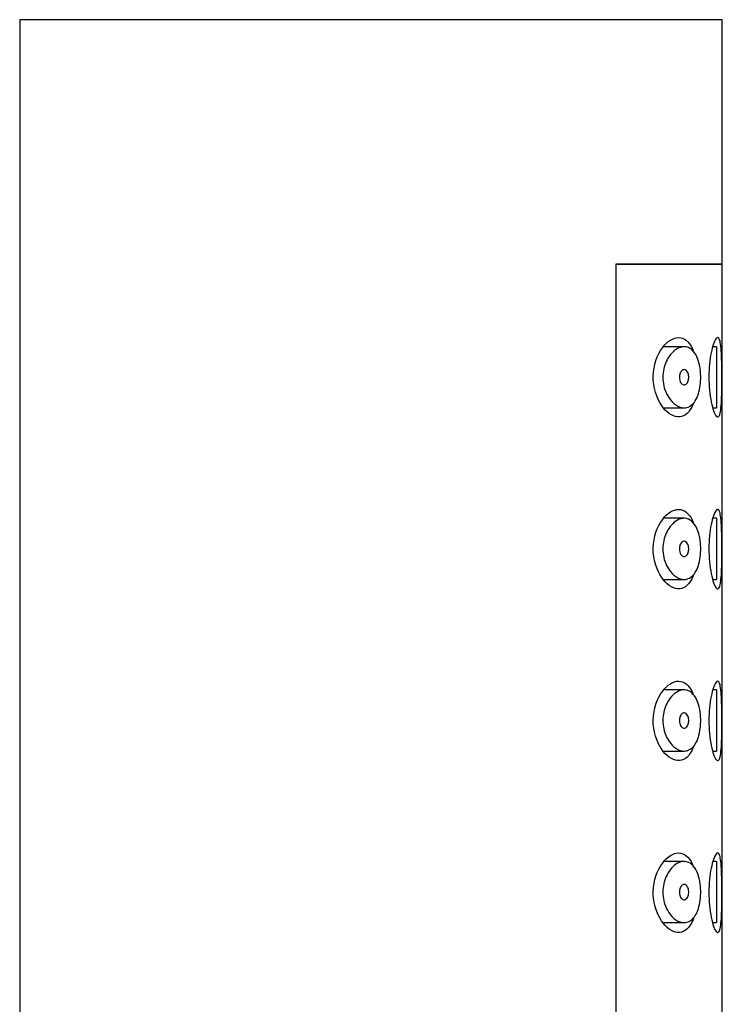
# Model space of a CAD drawing. Units: inches. Extents: x -522 to -8, y -136 to 317.
# Drawn here: x -167 to -144, y 285 to 317 of the extents above; entities that cross this region are included whole.
import ezdxf

# ---------------------------------------------------------------- set-up
doc = ezdxf.new("R2010")
doc.units = ezdxf.units.IN
for name, color, linetype in [('445018', 7, 'Continuous'), ('445019', 7, 'Continuous'), ('445021', 7, 'Continuous'), ('Default', 7, 'Continuous')]:
    doc.layers.add(name, color=color, linetype=linetype)

# ---------------------------------------------------------------- blocks, each defined once
blk = doc.blocks.new('SE6')
at = {"layer": '445018', "color": 7, "linetype": 'Continuous', "ltscale": 25.4}
for p, q in [((-144.417, 317.27), (-167.417, 317.27)), ((-167.417, 317.27), (-167.417, 237.47)), ((-144.417, 309.27), (-144.417, 317.27)), ((-147.906, 309.27), (-144.417, 309.27)), ((-147.906, 309.27), (-147.906, 251.27))]:
    blk.add_line(p, q, dxfattribs=at)
at = {"layer": '445019', "color": 7, "linetype": 'Continuous', "ltscale": 25.4}
for p, q in [((-145.668, 306.57), (-146.349, 306.57)), ((-144.61, 306.57), (-144.729, 306.57)), ((-144.61, 306.57), (-144.61, 304.57)), ((-146.336, 304.57), (-145.666, 304.57)), ((-144.729, 304.57), (-144.61, 304.57)), ((-145.668, 300.954), (-146.342, 300.954)), ((-144.61, 300.954), (-144.728, 300.954)), ((-144.61, 300.954), (-144.61, 298.954)), ((-146.34, 298.954), (-145.666, 298.954)), ((-144.731, 298.954), (-144.61, 298.954)), ((-145.668, 295.338), (-146.335, 295.338)), ((-144.61, 295.338), (-144.726, 295.338)), ((-144.61, 295.338), (-144.61, 293.338)), ((-146.345, 293.338), (-145.666, 293.338)), ((-144.732, 293.338), (-144.61, 293.338)), ((-145.668, 289.723), (-146.328, 289.723)), ((-144.61, 289.723), (-144.724, 289.723)), ((-144.61, 289.723), (-144.61, 287.723)), ((-146.349, 287.723), (-145.666, 287.723)), ((-144.734, 287.723), (-144.61, 287.723))]:
    blk.add_line(p, q, dxfattribs=at)
for points, knots in [([(-145.666, 304.57), (-145.754, 304.57), (-145.848, 304.601), (-145.938, 304.662), (-146.02, 304.717), (-146.101, 304.799), (-146.17, 304.904), (-146.219, 304.978), (-146.263, 305.066), (-146.297, 305.164), (-146.325, 305.246), (-146.346, 305.337), (-146.356, 305.43), (-146.366, 305.523), (-146.366, 305.621), (-146.355, 305.714), (-146.346, 305.801), (-146.326, 305.886), (-146.301, 305.963), (-146.273, 306.047), (-146.237, 306.124), (-146.197, 306.191), (-146.15, 306.271), (-146.096, 306.339), (-146.04, 306.393), (-145.972, 306.459), (-145.9, 306.507), (-145.828, 306.536), (-145.746, 306.569), (-145.663, 306.578), (-145.585, 306.561), (-145.507, 306.543), (-145.432, 306.498), (-145.367, 306.425), (-145.309, 306.36), (-145.257, 306.27), (-145.218, 306.162), (-145.184, 306.07), (-145.158, 305.961), (-145.142, 305.847), (-145.128, 305.745), (-145.121, 305.635), (-145.123, 305.528), (-145.125, 305.427), (-145.135, 305.325), (-145.151, 305.23), (-145.168, 305.135), (-145.192, 305.046), (-145.221, 304.968), (-145.252, 304.885), (-145.29, 304.814), (-145.333, 304.756), (-145.38, 304.693), (-145.433, 304.646), (-145.489, 304.615), (-145.545, 304.585), (-145.605, 304.57), (-145.666, 304.57)], [0, 0, 0, 0, 0.075018, 0.075018, 0.075018, 0.14397, 0.14397, 0.14397, 0.192945, 0.192945, 0.192945, 0.234391, 0.234391, 0.234391, 0.276038, 0.276038, 0.276038, 0.314788, 0.314788, 0.314788, 0.356303, 0.356303, 0.356303, 0.405301, 0.405301, 0.405301, 0.46433, 0.46433, 0.46433, 0.531629, 0.531629, 0.531629, 0.599805, 0.599805, 0.599805, 0.661148, 0.661148, 0.661148, 0.713958, 0.713958, 0.713958, 0.761014, 0.761014, 0.761014, 0.805616, 0.805616, 0.805616, 0.850376, 0.850376, 0.850376, 0.89749, 0.89749, 0.89749, 0.949034, 0.949034, 0.949034, 1, 1, 1, 1]), ([(-145.666, 305.82), (-145.643, 305.82), (-145.621, 305.811), (-145.601, 305.796), (-145.583, 305.782), (-145.566, 305.761), (-145.553, 305.735), (-145.543, 305.715), (-145.535, 305.693), (-145.528, 305.668), (-145.522, 305.644), (-145.518, 305.616), (-145.517, 305.589), (-145.516, 305.564), (-145.517, 305.538), (-145.52, 305.514), (-145.523, 305.491), (-145.528, 305.468), (-145.535, 305.447), (-145.542, 305.426), (-145.551, 305.406), (-145.561, 305.39), (-145.572, 305.372), (-145.585, 305.356), (-145.599, 305.345), (-145.614, 305.333), (-145.631, 305.325), (-145.648, 305.321), (-145.667, 305.318), (-145.686, 305.32), (-145.705, 305.328), (-145.725, 305.336), (-145.745, 305.351), (-145.762, 305.373), (-145.776, 305.389), (-145.788, 305.41), (-145.798, 305.434), (-145.808, 305.458), (-145.816, 305.486), (-145.82, 305.515), (-145.824, 305.54), (-145.825, 305.567), (-145.824, 305.593), (-145.822, 305.616), (-145.818, 305.639), (-145.813, 305.661), (-145.807, 305.683), (-145.8, 305.703), (-145.791, 305.721), (-145.781, 305.741), (-145.769, 305.759), (-145.757, 305.773), (-145.742, 305.789), (-145.727, 305.801), (-145.71, 305.809), (-145.696, 305.816), (-145.681, 305.82), (-145.666, 305.82)], [0, 0, 0, 0, 0.075358, 0.075358, 0.075358, 0.141595, 0.141595, 0.141595, 0.189839, 0.189839, 0.189839, 0.238369, 0.238369, 0.238369, 0.282442, 0.282442, 0.282442, 0.325243, 0.325243, 0.325243, 0.370446, 0.370446, 0.370446, 0.420874, 0.420874, 0.420874, 0.47839, 0.47839, 0.47839, 0.542958, 0.542958, 0.542958, 0.610987, 0.610987, 0.610987, 0.663971, 0.663971, 0.663971, 0.717474, 0.717474, 0.717474, 0.763235, 0.763235, 0.763235, 0.804657, 0.804657, 0.804657, 0.847201, 0.847201, 0.847201, 0.894817, 0.894817, 0.894817, 0.950072, 0.950072, 0.950072, 1, 1, 1, 1]), ([(-145.666, 298.954), (-145.754, 298.954), (-145.848, 298.986), (-145.938, 299.046), (-146.02, 299.102), (-146.101, 299.184), (-146.17, 299.288), (-146.219, 299.363), (-146.263, 299.451), (-146.297, 299.548), (-146.325, 299.63), (-146.346, 299.721), (-146.356, 299.814), (-146.366, 299.907), (-146.366, 300.005), (-146.355, 300.098), (-146.346, 300.185), (-146.326, 300.27), (-146.301, 300.348), (-146.273, 300.431), (-146.237, 300.508), (-146.197, 300.576), (-146.15, 300.655), (-146.096, 300.723), (-146.04, 300.778), (-145.972, 300.844), (-145.9, 300.892), (-145.828, 300.921), (-145.746, 300.954), (-145.663, 300.963), (-145.585, 300.945), (-145.507, 300.927), (-145.432, 300.882), (-145.367, 300.809), (-145.309, 300.744), (-145.257, 300.654), (-145.218, 300.547), (-145.184, 300.454), (-145.158, 300.346), (-145.142, 300.231), (-145.128, 300.129), (-145.121, 300.02), (-145.123, 299.913), (-145.125, 299.811), (-145.135, 299.709), (-145.151, 299.615), (-145.168, 299.52), (-145.192, 299.43), (-145.221, 299.352), (-145.252, 299.27), (-145.29, 299.198), (-145.333, 299.141), (-145.38, 299.078), (-145.433, 299.03), (-145.489, 298.999), (-145.545, 298.969), (-145.605, 298.954), (-145.666, 298.954)], [0, 0, 0, 0, 0.075018, 0.075018, 0.075018, 0.14397, 0.14397, 0.14397, 0.192945, 0.192945, 0.192945, 0.234391, 0.234391, 0.234391, 0.276038, 0.276038, 0.276038, 0.314788, 0.314788, 0.314788, 0.356303, 0.356303, 0.356303, 0.405301, 0.405301, 0.405301, 0.46433, 0.46433, 0.46433, 0.531629, 0.531629, 0.531629, 0.599805, 0.599805, 0.599805, 0.661148, 0.661148, 0.661148, 0.713958, 0.713958, 0.713958, 0.761014, 0.761014, 0.761014, 0.805616, 0.805616, 0.805616, 0.850376, 0.850376, 0.850376, 0.89749, 0.89749, 0.89749, 0.949034, 0.949034, 0.949034, 1, 1, 1, 1]), ([(-145.666, 300.204), (-145.643, 300.204), (-145.621, 300.196), (-145.601, 300.18), (-145.583, 300.166), (-145.566, 300.145), (-145.553, 300.119), (-145.543, 300.1), (-145.535, 300.077), (-145.528, 300.053), (-145.522, 300.028), (-145.518, 300.001), (-145.517, 299.973), (-145.516, 299.949), (-145.517, 299.923), (-145.52, 299.899), (-145.523, 299.875), (-145.528, 299.852), (-145.535, 299.832), (-145.542, 299.81), (-145.551, 299.791), (-145.561, 299.774), (-145.572, 299.756), (-145.585, 299.741), (-145.599, 299.73), (-145.614, 299.717), (-145.631, 299.709), (-145.648, 299.706), (-145.667, 299.702), (-145.686, 299.704), (-145.705, 299.712), (-145.725, 299.721), (-145.745, 299.736), (-145.762, 299.757), (-145.776, 299.774), (-145.788, 299.794), (-145.798, 299.818), (-145.808, 299.842), (-145.816, 299.87), (-145.82, 299.899), (-145.824, 299.924), (-145.825, 299.951), (-145.824, 299.977), (-145.822, 300), (-145.818, 300.024), (-145.813, 300.045), (-145.807, 300.067), (-145.8, 300.088), (-145.791, 300.106), (-145.781, 300.126), (-145.769, 300.143), (-145.757, 300.157), (-145.742, 300.173), (-145.727, 300.186), (-145.71, 300.193), (-145.696, 300.2), (-145.681, 300.204), (-145.666, 300.204)], [0, 0, 0, 0, 0.075358, 0.075358, 0.075358, 0.141595, 0.141595, 0.141595, 0.189839, 0.189839, 0.189839, 0.238369, 0.238369, 0.238369, 0.282442, 0.282442, 0.282442, 0.325243, 0.325243, 0.325243, 0.370446, 0.370446, 0.370446, 0.420874, 0.420874, 0.420874, 0.47839, 0.47839, 0.47839, 0.542958, 0.542958, 0.542958, 0.610987, 0.610987, 0.610987, 0.663971, 0.663971, 0.663971, 0.717474, 0.717474, 0.717474, 0.763235, 0.763235, 0.763235, 0.804657, 0.804657, 0.804657, 0.847201, 0.847201, 0.847201, 0.894817, 0.894817, 0.894817, 0.950072, 0.950072, 0.950072, 1, 1, 1, 1]), ([(-145.666, 293.338), (-145.754, 293.338), (-145.848, 293.37), (-145.938, 293.431), (-146.02, 293.486), (-146.101, 293.568), (-146.17, 293.673), (-146.219, 293.747), (-146.263, 293.835), (-146.297, 293.932), (-146.325, 294.015), (-146.346, 294.106), (-146.356, 294.199), (-146.366, 294.292), (-146.366, 294.389), (-146.355, 294.483), (-146.346, 294.569), (-146.326, 294.655), (-146.301, 294.732), (-146.273, 294.816), (-146.237, 294.893), (-146.197, 294.96), (-146.15, 295.039), (-146.096, 295.107), (-146.04, 295.162), (-145.972, 295.228), (-145.9, 295.276), (-145.828, 295.305), (-145.746, 295.338), (-145.663, 295.347), (-145.585, 295.33), (-145.507, 295.312), (-145.432, 295.266), (-145.367, 295.194), (-145.309, 295.128), (-145.257, 295.039), (-145.218, 294.931), (-145.184, 294.839), (-145.158, 294.73), (-145.142, 294.616), (-145.128, 294.514), (-145.121, 294.404), (-145.123, 294.297), (-145.125, 294.196), (-145.135, 294.093), (-145.151, 293.999), (-145.168, 293.904), (-145.192, 293.815), (-145.221, 293.736), (-145.252, 293.654), (-145.29, 293.583), (-145.333, 293.525), (-145.38, 293.462), (-145.433, 293.415), (-145.489, 293.384), (-145.545, 293.353), (-145.605, 293.338), (-145.666, 293.338)], [0, 0, 0, 0, 0.075018, 0.075018, 0.075018, 0.14397, 0.14397, 0.14397, 0.192945, 0.192945, 0.192945, 0.234391, 0.234391, 0.234391, 0.276038, 0.276038, 0.276038, 0.314788, 0.314788, 0.314788, 0.356303, 0.356303, 0.356303, 0.405301, 0.405301, 0.405301, 0.46433, 0.46433, 0.46433, 0.531629, 0.531629, 0.531629, 0.599805, 0.599805, 0.599805, 0.661148, 0.661148, 0.661148, 0.713958, 0.713958, 0.713958, 0.761014, 0.761014, 0.761014, 0.805616, 0.805616, 0.805616, 0.850376, 0.850376, 0.850376, 0.89749, 0.89749, 0.89749, 0.949034, 0.949034, 0.949034, 1, 1, 1, 1]), ([(-145.666, 294.588), (-145.643, 294.588), (-145.621, 294.58), (-145.601, 294.564), (-145.583, 294.55), (-145.566, 294.53), (-145.553, 294.504), (-145.543, 294.484), (-145.535, 294.462), (-145.528, 294.437), (-145.522, 294.413), (-145.518, 294.385), (-145.517, 294.358), (-145.516, 294.333), (-145.517, 294.307), (-145.52, 294.283), (-145.523, 294.26), (-145.528, 294.237), (-145.535, 294.216), (-145.542, 294.195), (-145.551, 294.175), (-145.561, 294.159), (-145.572, 294.14), (-145.585, 294.125), (-145.599, 294.114), (-145.614, 294.101), (-145.631, 294.093), (-145.648, 294.09), (-145.667, 294.086), (-145.686, 294.089), (-145.705, 294.097), (-145.725, 294.105), (-145.745, 294.12), (-145.762, 294.141), (-145.776, 294.158), (-145.788, 294.179), (-145.798, 294.203), (-145.808, 294.227), (-145.816, 294.254), (-145.82, 294.284), (-145.824, 294.309), (-145.825, 294.336), (-145.824, 294.361), (-145.822, 294.385), (-145.818, 294.408), (-145.813, 294.43), (-145.807, 294.451), (-145.8, 294.472), (-145.791, 294.49), (-145.781, 294.51), (-145.769, 294.527), (-145.757, 294.542), (-145.742, 294.558), (-145.727, 294.57), (-145.71, 294.578), (-145.696, 294.585), (-145.681, 294.588), (-145.666, 294.588)], [0, 0, 0, 0, 0.075358, 0.075358, 0.075358, 0.141595, 0.141595, 0.141595, 0.189839, 0.189839, 0.189839, 0.238369, 0.238369, 0.238369, 0.282442, 0.282442, 0.282442, 0.325243, 0.325243, 0.325243, 0.370446, 0.370446, 0.370446, 0.420874, 0.420874, 0.420874, 0.47839, 0.47839, 0.47839, 0.542958, 0.542958, 0.542958, 0.610987, 0.610987, 0.610987, 0.663971, 0.663971, 0.663971, 0.717474, 0.717474, 0.717474, 0.763235, 0.763235, 0.763235, 0.804657, 0.804657, 0.804657, 0.847201, 0.847201, 0.847201, 0.894817, 0.894817, 0.894817, 0.950072, 0.950072, 0.950072, 1, 1, 1, 1]), ([(-145.666, 287.723), (-145.754, 287.723), (-145.848, 287.755), (-145.938, 287.815), (-146.02, 287.871), (-146.101, 287.953), (-146.17, 288.057), (-146.219, 288.132), (-146.263, 288.22), (-146.297, 288.317), (-146.325, 288.399), (-146.346, 288.49), (-146.356, 288.583), (-146.366, 288.676), (-146.366, 288.774), (-146.355, 288.867), (-146.346, 288.954), (-146.326, 289.039), (-146.301, 289.117), (-146.273, 289.2), (-146.237, 289.277), (-146.197, 289.344), (-146.15, 289.424), (-146.096, 289.492), (-146.04, 289.547), (-145.972, 289.612), (-145.9, 289.661), (-145.828, 289.69), (-145.746, 289.723), (-145.663, 289.731), (-145.585, 289.714), (-145.507, 289.696), (-145.432, 289.651), (-145.367, 289.578), (-145.309, 289.513), (-145.257, 289.423), (-145.218, 289.316), (-145.184, 289.223), (-145.158, 289.115), (-145.142, 289), (-145.128, 288.898), (-145.121, 288.789), (-145.123, 288.682), (-145.125, 288.58), (-145.135, 288.478), (-145.151, 288.383), (-145.168, 288.289), (-145.192, 288.199), (-145.221, 288.121), (-145.252, 288.039), (-145.29, 287.967), (-145.333, 287.91), (-145.38, 287.847), (-145.433, 287.799), (-145.489, 287.768), (-145.545, 287.738), (-145.605, 287.723), (-145.666, 287.723)], [0, 0, 0, 0, 0.075018, 0.075018, 0.075018, 0.14397, 0.14397, 0.14397, 0.192945, 0.192945, 0.192945, 0.234391, 0.234391, 0.234391, 0.276038, 0.276038, 0.276038, 0.314788, 0.314788, 0.314788, 0.356303, 0.356303, 0.356303, 0.405301, 0.405301, 0.405301, 0.46433, 0.46433, 0.46433, 0.531629, 0.531629, 0.531629, 0.599805, 0.599805, 0.599805, 0.661148, 0.661148, 0.661148, 0.713958, 0.713958, 0.713958, 0.761014, 0.761014, 0.761014, 0.805616, 0.805616, 0.805616, 0.850376, 0.850376, 0.850376, 0.89749, 0.89749, 0.89749, 0.949034, 0.949034, 0.949034, 1, 1, 1, 1]), ([(-145.666, 288.973), (-145.643, 288.973), (-145.621, 288.965), (-145.601, 288.949), (-145.583, 288.935), (-145.566, 288.914), (-145.553, 288.888), (-145.543, 288.869), (-145.535, 288.846), (-145.528, 288.822), (-145.522, 288.797), (-145.518, 288.77), (-145.517, 288.742), (-145.516, 288.717), (-145.517, 288.692), (-145.52, 288.668), (-145.523, 288.644), (-145.528, 288.621), (-145.535, 288.601), (-145.542, 288.579), (-145.551, 288.56), (-145.561, 288.543), (-145.572, 288.525), (-145.585, 288.51), (-145.599, 288.499), (-145.614, 288.486), (-145.631, 288.478), (-145.648, 288.475), (-145.667, 288.471), (-145.686, 288.473), (-145.705, 288.481), (-145.725, 288.49), (-145.745, 288.505), (-145.762, 288.526), (-145.776, 288.542), (-145.788, 288.563), (-145.798, 288.587), (-145.808, 288.611), (-145.816, 288.639), (-145.82, 288.668), (-145.824, 288.693), (-145.825, 288.72), (-145.824, 288.746), (-145.822, 288.769), (-145.818, 288.793), (-145.813, 288.814), (-145.807, 288.836), (-145.8, 288.856), (-145.791, 288.874), (-145.781, 288.895), (-145.769, 288.912), (-145.757, 288.926), (-145.742, 288.942), (-145.727, 288.954), (-145.71, 288.962), (-145.696, 288.969), (-145.681, 288.973), (-145.666, 288.973)], [0, 0, 0, 0, 0.075358, 0.075358, 0.075358, 0.141595, 0.141595, 0.141595, 0.189839, 0.189839, 0.189839, 0.238369, 0.238369, 0.238369, 0.282442, 0.282442, 0.282442, 0.325243, 0.325243, 0.325243, 0.370446, 0.370446, 0.370446, 0.420874, 0.420874, 0.420874, 0.47839, 0.47839, 0.47839, 0.542958, 0.542958, 0.542958, 0.610987, 0.610987, 0.610987, 0.663971, 0.663971, 0.663971, 0.717474, 0.717474, 0.717474, 0.763235, 0.763235, 0.763235, 0.804657, 0.804657, 0.804657, 0.847201, 0.847201, 0.847201, 0.894817, 0.894817, 0.894817, 0.950072, 0.950072, 0.950072, 1, 1, 1, 1])]:
    blk.add_open_spline(points, degree=3, knots=knots, dxfattribs=at)
at = {"layer": '445021', "color": 7, "linetype": 'Continuous', "ltscale": 25.4}
for p, q in [((-144.417, 309.27), (-147.906, 309.27)), ((-147.906, 309.27), (-147.906, 251.27)), ((-144.417, 251.27), (-144.417, 309.27))]:
    blk.add_line(p, q, dxfattribs=at)
for points, knots in [([(-145.365, 304.714), (-145.382, 304.669), (-145.4, 304.627), (-145.537, 304.361), (-145.703, 304.256), (-146.058, 304.286), (-146.253, 304.42), (-146.567, 304.882), (-146.686, 305.233), (-146.673, 305.97), (-146.544, 306.309), (-146.216, 306.752), (-146.023, 306.87), (-145.845, 306.87)], [0.3540209, 0.3540209, 0.3540209, 0.3540209, 0.375, 0.375, 0.5, 0.5, 0.625, 0.625, 0.75, 0.75, 0.875, 0.875, 1, 1, 1, 1]), ([(-145.845, 306.87), (-145.668, 306.87), (-145.51, 306.749), (-145.389, 306.485), (-145.38, 306.464), (-145.372, 306.443)], [0, 0, 0, 0, 0.125, 0.125, 0.1353452, 0.1353452, 0.1353452, 0.1353452]), ([(-144.567, 306.87), (-144.544, 306.87), (-144.523, 306.845), (-144.505, 306.797), (-144.488, 306.748), (-144.475, 306.676), (-144.464, 306.584), (-144.454, 306.494), (-144.447, 306.382), (-144.442, 306.259), (-144.437, 306.136), (-144.434, 305.998), (-144.432, 305.856), (-144.43, 305.715), (-144.43, 305.566), (-144.431, 305.421), (-144.432, 305.277), (-144.434, 305.134), (-144.437, 305.003), (-144.441, 304.872), (-144.447, 304.751), (-144.455, 304.648), (-144.464, 304.546), (-144.475, 304.46), (-144.49, 304.398), (-144.504, 304.335), (-144.523, 304.294), (-144.544, 304.278), (-144.566, 304.262), (-144.591, 304.27), (-144.617, 304.301), (-144.644, 304.333), (-144.673, 304.39), (-144.701, 304.468), (-144.73, 304.546), (-144.758, 304.648), (-144.781, 304.765), (-144.805, 304.881), (-144.825, 305.015), (-144.838, 305.157), (-144.851, 305.294), (-144.858, 305.441), (-144.857, 305.586), (-144.857, 305.727), (-144.849, 305.869), (-144.836, 306.001), (-144.824, 306.133), (-144.805, 306.259), (-144.783, 306.369), (-144.76, 306.481), (-144.733, 306.58), (-144.706, 306.658), (-144.678, 306.738), (-144.649, 306.798), (-144.621, 306.833), (-144.602, 306.857), (-144.584, 306.87), (-144.567, 306.87)], [0, 0, 0, 0, 0.053707, 0.053707, 0.053707, 0.107448, 0.107448, 0.107448, 0.160736, 0.160736, 0.160736, 0.213878, 0.213878, 0.213878, 0.267078, 0.267078, 0.267078, 0.320316, 0.320316, 0.320316, 0.373538, 0.373538, 0.373538, 0.426695, 0.426695, 0.426695, 0.479871, 0.479871, 0.479871, 0.533459, 0.533459, 0.533459, 0.587939, 0.587939, 0.587939, 0.643185, 0.643185, 0.643185, 0.698042, 0.698042, 0.698042, 0.751182, 0.751182, 0.751182, 0.802716, 0.802716, 0.802716, 0.854224, 0.854224, 0.854224, 0.907221, 0.907221, 0.907221, 0.961916, 0.961916, 0.961916, 1, 1, 1, 1]), ([(-145.362, 299.101), (-145.38, 299.053), (-145.399, 299.008), (-145.537, 298.739), (-145.703, 298.633), (-146.058, 298.664), (-146.253, 298.798), (-146.567, 299.259), (-146.686, 299.611), (-146.673, 300.348), (-146.544, 300.687), (-146.216, 301.13), (-146.023, 301.247), (-145.845, 301.247)], [0.3526034, 0.3526034, 0.3526034, 0.3526034, 0.375, 0.375, 0.5, 0.5, 0.625, 0.625, 0.75, 0.75, 0.875, 0.875, 1, 1, 1, 1]), ([(-145.845, 301.247), (-145.668, 301.247), (-145.51, 301.126), (-145.39, 300.866), (-145.382, 300.847), (-145.375, 300.828)], [0, 0, 0, 0, 0.125, 0.125, 0.1341137, 0.1341137, 0.1341137, 0.1341137]), ([(-144.567, 301.247), (-144.544, 301.247), (-144.523, 301.222), (-144.505, 301.174), (-144.488, 301.126), (-144.475, 301.054), (-144.464, 300.962), (-144.454, 300.871), (-144.447, 300.76), (-144.442, 300.637), (-144.437, 300.514), (-144.434, 300.376), (-144.432, 300.234), (-144.43, 300.093), (-144.43, 299.944), (-144.431, 299.799), (-144.432, 299.655), (-144.434, 299.511), (-144.437, 299.381), (-144.441, 299.25), (-144.447, 299.128), (-144.455, 299.026), (-144.464, 298.924), (-144.475, 298.838), (-144.49, 298.775), (-144.504, 298.713), (-144.523, 298.672), (-144.544, 298.656), (-144.566, 298.639), (-144.591, 298.647), (-144.617, 298.679), (-144.644, 298.711), (-144.673, 298.768), (-144.701, 298.845), (-144.73, 298.924), (-144.758, 299.026), (-144.781, 299.143), (-144.805, 299.259), (-144.825, 299.393), (-144.838, 299.534), (-144.851, 299.671), (-144.858, 299.819), (-144.857, 299.964), (-144.857, 300.104), (-144.849, 300.247), (-144.836, 300.379), (-144.824, 300.511), (-144.805, 300.637), (-144.783, 300.746), (-144.76, 300.859), (-144.733, 300.958), (-144.706, 301.036), (-144.678, 301.116), (-144.649, 301.176), (-144.621, 301.211), (-144.602, 301.235), (-144.584, 301.247), (-144.567, 301.247)], [0, 0, 0, 0, 0.053707, 0.053707, 0.053707, 0.107448, 0.107448, 0.107448, 0.160736, 0.160736, 0.160736, 0.213878, 0.213878, 0.213878, 0.267078, 0.267078, 0.267078, 0.320316, 0.320316, 0.320316, 0.373538, 0.373538, 0.373538, 0.426695, 0.426695, 0.426695, 0.479871, 0.479871, 0.479871, 0.533459, 0.533459, 0.533459, 0.587939, 0.587939, 0.587939, 0.643185, 0.643185, 0.643185, 0.698042, 0.698042, 0.698042, 0.751182, 0.751182, 0.751182, 0.802716, 0.802716, 0.802716, 0.854224, 0.854224, 0.854224, 0.907221, 0.907221, 0.907221, 0.961916, 0.961916, 0.961916, 1, 1, 1, 1]), ([(-145.358, 293.488), (-145.377, 293.436), (-145.398, 293.388), (-145.537, 293.116), (-145.703, 293.011), (-146.058, 293.042), (-146.253, 293.175), (-146.567, 293.637), (-146.686, 293.988), (-146.673, 294.725), (-146.544, 295.065), (-146.216, 295.508), (-146.023, 295.625), (-145.845, 295.625)], [0.3511846, 0.3511846, 0.3511846, 0.3511846, 0.375, 0.375, 0.5, 0.5, 0.625, 0.625, 0.75, 0.75, 0.875, 0.875, 1, 1, 1, 1]), ([(-145.845, 295.625), (-145.668, 295.625), (-145.51, 295.504), (-145.391, 295.246), (-145.385, 295.23), (-145.378, 295.214)], [0, 0, 0, 0, 0.125, 0.125, 0.1328845, 0.1328845, 0.1328845, 0.1328845]), ([(-144.567, 295.625), (-144.544, 295.625), (-144.523, 295.6), (-144.505, 295.552), (-144.488, 295.504), (-144.475, 295.431), (-144.464, 295.34), (-144.454, 295.249), (-144.447, 295.138), (-144.442, 295.014), (-144.437, 294.891), (-144.434, 294.754), (-144.432, 294.612), (-144.43, 294.47), (-144.43, 294.321), (-144.431, 294.177), (-144.432, 294.033), (-144.434, 293.889), (-144.437, 293.758), (-144.441, 293.628), (-144.447, 293.506), (-144.455, 293.404), (-144.464, 293.302), (-144.475, 293.216), (-144.49, 293.153), (-144.504, 293.091), (-144.523, 293.05), (-144.544, 293.034), (-144.566, 293.017), (-144.591, 293.025), (-144.617, 293.057), (-144.644, 293.089), (-144.673, 293.146), (-144.701, 293.223), (-144.73, 293.302), (-144.758, 293.404), (-144.781, 293.52), (-144.805, 293.636), (-144.825, 293.771), (-144.838, 293.912), (-144.851, 294.049), (-144.858, 294.196), (-144.857, 294.341), (-144.857, 294.482), (-144.849, 294.624), (-144.836, 294.757), (-144.824, 294.889), (-144.805, 295.014), (-144.783, 295.124), (-144.76, 295.237), (-144.733, 295.336), (-144.706, 295.414), (-144.678, 295.494), (-144.649, 295.554), (-144.621, 295.588), (-144.602, 295.613), (-144.584, 295.625), (-144.567, 295.625)], [0, 0, 0, 0, 0.053707, 0.053707, 0.053707, 0.107448, 0.107448, 0.107448, 0.160736, 0.160736, 0.160736, 0.213878, 0.213878, 0.213878, 0.267078, 0.267078, 0.267078, 0.320316, 0.320316, 0.320316, 0.373538, 0.373538, 0.373538, 0.426695, 0.426695, 0.426695, 0.479871, 0.479871, 0.479871, 0.533459, 0.533459, 0.533459, 0.587939, 0.587939, 0.587939, 0.643185, 0.643185, 0.643185, 0.698042, 0.698042, 0.698042, 0.751182, 0.751182, 0.751182, 0.802716, 0.802716, 0.802716, 0.854224, 0.854224, 0.854224, 0.907221, 0.907221, 0.907221, 0.961916, 0.961916, 0.961916, 1, 1, 1, 1]), ([(-145.355, 287.875), (-145.375, 287.82), (-145.396, 287.769), (-145.537, 287.494), (-145.703, 287.389), (-146.058, 287.42), (-146.253, 287.553), (-146.567, 288.015), (-146.686, 288.366), (-146.673, 289.103), (-146.544, 289.442), (-146.216, 289.886), (-146.023, 290.003), (-145.845, 290.003)], [0.3497647, 0.3497647, 0.3497647, 0.3497647, 0.375, 0.375, 0.5, 0.5, 0.625, 0.625, 0.75, 0.75, 0.875, 0.875, 1, 1, 1, 1]), ([(-145.845, 290.003), (-145.668, 290.003), (-145.51, 289.882), (-145.392, 289.626), (-145.387, 289.613), (-145.381, 289.599)], [0, 0, 0, 0, 0.125, 0.125, 0.1316578, 0.1316578, 0.1316578, 0.1316578]), ([(-144.567, 290.003), (-144.544, 290.003), (-144.523, 289.978), (-144.505, 289.93), (-144.488, 289.882), (-144.475, 289.809), (-144.464, 289.718), (-144.454, 289.627), (-144.447, 289.515), (-144.442, 289.392), (-144.437, 289.269), (-144.434, 289.131), (-144.432, 288.99), (-144.43, 288.848), (-144.43, 288.699), (-144.431, 288.555), (-144.432, 288.41), (-144.434, 288.267), (-144.437, 288.136), (-144.441, 288.005), (-144.447, 287.884), (-144.455, 287.782), (-144.464, 287.679), (-144.475, 287.594), (-144.49, 287.531), (-144.504, 287.468), (-144.523, 287.428), (-144.544, 287.411), (-144.566, 287.395), (-144.591, 287.403), (-144.617, 287.434), (-144.644, 287.466), (-144.673, 287.523), (-144.701, 287.601), (-144.73, 287.68), (-144.758, 287.781), (-144.781, 287.898), (-144.805, 288.014), (-144.825, 288.149), (-144.838, 288.29), (-144.851, 288.427), (-144.858, 288.574), (-144.857, 288.719), (-144.857, 288.86), (-144.849, 289.002), (-144.836, 289.134), (-144.824, 289.267), (-144.805, 289.392), (-144.783, 289.502), (-144.76, 289.615), (-144.733, 289.714), (-144.706, 289.791), (-144.678, 289.872), (-144.649, 289.931), (-144.621, 289.966), (-144.602, 289.99), (-144.584, 290.003), (-144.567, 290.003)], [0, 0, 0, 0, 0.053707, 0.053707, 0.053707, 0.107448, 0.107448, 0.107448, 0.160736, 0.160736, 0.160736, 0.213878, 0.213878, 0.213878, 0.267078, 0.267078, 0.267078, 0.320316, 0.320316, 0.320316, 0.373538, 0.373538, 0.373538, 0.426695, 0.426695, 0.426695, 0.479871, 0.479871, 0.479871, 0.533459, 0.533459, 0.533459, 0.587939, 0.587939, 0.587939, 0.643185, 0.643185, 0.643185, 0.698042, 0.698042, 0.698042, 0.751182, 0.751182, 0.751182, 0.802716, 0.802716, 0.802716, 0.854224, 0.854224, 0.854224, 0.907221, 0.907221, 0.907221, 0.961916, 0.961916, 0.961916, 1, 1, 1, 1])]:
    blk.add_open_spline(points, degree=3, knots=knots, dxfattribs=at)

msp = doc.modelspace()

# ---------------------------------------------------------------- block references
at = {"layer": 'Default'}
msp.add_blockref('SE6', (0, 0), dxfattribs=at)

doc.saveas('drawing.dxf')
